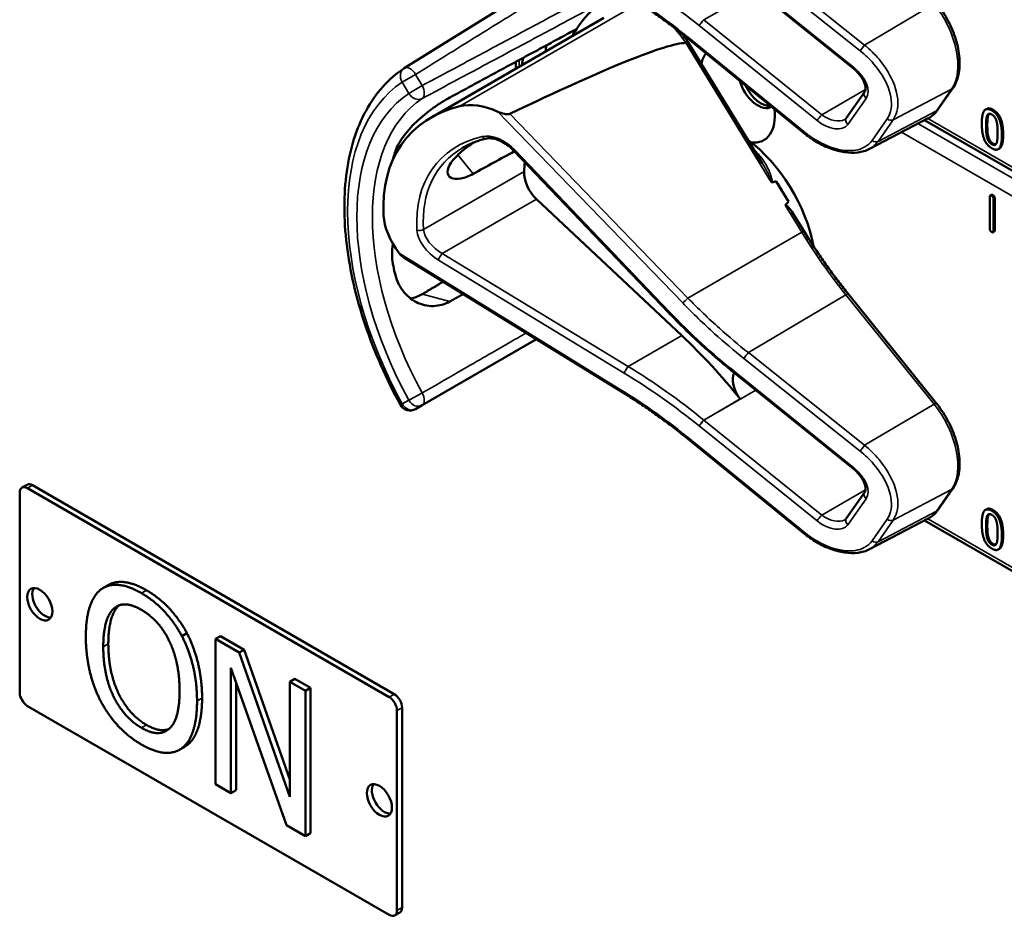
# Model space of a CAD drawing. Units: inches. Extents: x 1 to 131, y 1 to 101.
# Drawn here: x 112 to 114, y 73 to 76 of the extents above; entities that cross this region are included whole.
import ezdxf

# ---------------------------------------------------------------- set-up
doc = ezdxf.new("R2010")
doc.units = ezdxf.units.IN
doc.header["$LTSCALE"] = 6
doc.header["$MEASUREMENT"] = 0
doc.layers.add('Visible (ANSI)', color=7, linetype='Continuous', lineweight=50)
doc.layers.add('Visible Narrow (ANSI)', color=7, linetype='Continuous', lineweight=35)

msp = doc.modelspace()

# ---------------------------------------------------------------- linework, layer by layer
at = {"layer": 'Visible (ANSI)'}
for p, q in [((113.2035, 76.082), (112.7247, 75.7847)), ((113.9875, 75.7834), (113.6563, 76.0504)), ((112.7992, 75.6453), (113.286, 75.9264)), ((113.8461, 75.6036), (113.5219, 75.868)), ((113.7313, 75.5175), (113.5222, 75.8585)), ((113.0384, 75.7834), (113.0384, 75.8024)), ((113.9675, 75.644), (114.0186, 75.7171)), ((114.2248, 75.668), (114.2671, 75.7285)), ((114.3623, 75.6703), (114.3588, 75.6683)), ((114.0326, 75.5576), (114.1975, 75.6437)), ((115.3525, 74.9659), (114.1875, 75.6385)), ((113.4674, 75.0982), (113.0331, 75.5524)), ((114.398, 75.5588), (114.3945, 75.5568)), ((113.8048, 75.4097), (113.7702, 75.466)), ((114.3758, 75.4287), (114.3722, 75.4266)), ((113.5049, 75.0329), (113.0961, 75.4167)), ((114.3712, 75.333), (114.3709, 75.4228)), ((114.3811, 75.417), (114.3814, 75.3272)), ((114.3846, 75.419), (114.3849, 75.3292)), ((113.8481, 75.3272), (113.8202, 75.3726)), ((114.3836, 75.3253), (114.38, 75.3233)), ((113.336, 74.8753), (112.7235, 75.2527)), ((114.2209, 74.8421), (113.9732, 75.1495)), ((112.7752, 74.837), (113.0967, 75.0227)), ((113.6563, 74.9252), (113.656, 74.9254)), ((113.9875, 74.6583), (113.6563, 74.9252)), ((112.7568, 74.8264), (112.7752, 74.837)), ((113.8461, 74.4785), (113.5219, 74.7428)), ((111.6501, 74.6056), (111.6643, 74.6137)), ((111.6658, 74.604), (112.6822, 74.0172)), ((112.6964, 74.0253), (111.6799, 74.6122)), ((114.2248, 74.5428), (114.2671, 74.6034)), ((111.6437, 74.0299), (111.6437, 74.5913)), ((113.9675, 74.5188), (114.0186, 74.592)), ((114.3623, 74.5452), (114.3588, 74.5432)), ((114.0326, 74.4325), (114.1975, 74.5185)), ((115.3525, 73.8407), (114.1875, 74.5133)), ((114.398, 74.4337), (114.3945, 74.4317)), ((111.8924, 74.3319), (111.8783, 74.3237)), ((112.114, 74.1963), (112.0998, 74.1881)), ((112.2079, 74.1886), (112.1938, 74.1805)), ((112.2079, 74.1886), (112.2747, 74.1501)), ((112.1938, 73.7722), (112.1938, 74.1805)), ((112.1938, 74.1805), (112.2605, 74.1419)), ((112.2747, 74.1501), (112.2605, 74.1419)), ((112.2605, 74.1419), (112.4029, 73.7365)), ((112.2747, 74.1501), (112.4029, 73.7849)), ((112.3941, 73.6566), (112.2376, 74.0989)), ((112.2376, 74.0989), (112.2376, 73.7469)), ((112.2518, 74.0589), (112.2518, 73.7551)), ((112.4171, 74.0679), (112.4029, 74.0597)), ((112.4029, 73.7365), (112.4029, 74.0597)), ((112.4029, 74.0597), (112.4468, 74.0344)), ((112.4171, 74.0679), (112.4609, 74.0426)), ((112.4609, 74.0426), (112.4468, 74.0344)), ((112.4468, 74.0344), (112.4468, 73.6262)), ((112.4609, 74.0426), (112.4609, 73.6343)), ((112.6822, 73.4048), (111.6658, 73.9917)), ((112.7043, 73.9789), (112.7043, 73.4176)), ((112.7185, 73.4257), (112.7185, 73.9871)), ((112.1075, 73.8775), (112.0934, 73.8693)), ((112.2376, 73.7469), (112.1938, 73.7722)), ((112.2518, 73.7551), (112.2376, 73.7469)), ((112.4468, 73.6262), (112.3941, 73.6566)), ((112.4609, 73.6343), (112.4468, 73.6262)), ((112.6978, 73.4033), (112.712, 73.4114))]:
    msp.add_line(p, q, dxfattribs=at)
for centre, start, end in [((112.7412, 75.7582), 121.8383, 123.8009), ((112.7412, 74.8535), 208.7314, 300)]:
    msp.add_arc(centre, 0.0312, start, end, dxfattribs=at)
for centre, major_axis, ratio, start_param, end_param in [((113.6618, 75.3489), (-0.3645, 0.6313), 0.57735, 0.041117, 0.288236), ((113.6618, 75.3489), (-0.3645, 0.6313), 0.57735, 0.288236, 0.336977), ((109.5969, 73.5664), (3.9379, 2.2834), 0.041697, 0.076586, 0.492541), ((113.7281, 75.3872), (0.4325, -0.7491), 0.57735, 3.766284, 3.792762), ((113.6618, 75.7106), (-0.074, 0.1282), 0.57735, 0.224006, 0.55561), ((113.6618, 75.3489), (-0.4325, 0.7491), 0.57735, 0.620495, 0.651169), ((113.7188, 75.7435), (0.039, -0.0675), 0.57735, 4.311298, 6.277861), ((113.7281, 75.7489), (0.039, -0.0675), 0.57735, 4.57877, 6.010389), ((113.2711, 75.1234), (0.538, -0.4678), 0.591665, 2.746912, 3.66244), ((112.9887, 75.5246), (-0.1486, 0.1292), 0.591665, 5.191004, 5.888504), ((113.6618, 75.7106), (0.074, -0.1282), 0.57735, 5.872008, 7.223561), ((113.6618, 75.3489), (-0.155, 0.2685), 0.57735, 4.161176, 5.362672), ((113.205, 75.0852), (0.373, -0.646), 0.57735, 3.646421, 3.678857), ((110.273, 73.3924), (11.3433, 6.3728), 0.042213, 1.301239, 1.311764), ((113.4638, 75.2346), (-0.285, 0.4936), 0.57735, 0.667243, 0.725895), ((113.1109, 75.4627), (0.035, -0.0606), 0.57735, 3.867487, 5.194437), ((107.3993, 71.7333), (-6.425, -3.7256), 0.041697, 3.249489, 3.262808), ((113.6406, 75.3367), (-0.155, 0.2685), 0.57735, 4.651444, 4.86518), ((107.3993, 71.7333), (-6.425, -3.7256), 0.041697, 3.020449, 3.035753), ((112.8336, 75.3024), (-0.1486, 0.1292), 0.591665, 0.520847, 1.218347), ((113.205, 75.0852), (0.373, -0.646), 0.57735, 4.17002, 4.20756), ((113.2584, 74.2659), (-0.5835, 1.0106), 0.57735, 4.976374, 5.194437), ((113.6906, 74.885), (-0.03, 0.052), 0.57735, 0.336195, 1.832416), ((111.6658, 74.5785), (-0.0156, 0.0271), 0.57735, 5.497787, 7.068583), ((111.6799, 74.5867), (-0.0156, 0.0271), 0.57735, 5.497787, 6.283185), ((111.7144, 74.2861), (-0.025, 0.0433), 0.57735, 0.286757, 2.854836), ((111.6658, 74.0172), (-0.0156, 0.0271), 0.57735, 0.785398, 2.356194), ((112.6822, 73.9917), (0.0156, -0.0271), 0.57735, 0.785398, 2.356194), ((112.6964, 73.9998), (-0.0156, 0.0271), 0.57735, 3.926991, 5.497787), ((112.669, 73.735), (-0.025, 0.0433), 0.57735, 0.286757, 2.854836), ((112.6822, 73.4303), (0.0156, -0.0271), 0.57735, 5.497787, 7.068583), ((112.6964, 73.4385), (0.0156, -0.0271), 0.57735, 0, 0.785398)]:
    msp.add_ellipse(centre, major_axis=major_axis, ratio=ratio, start_param=start_param, end_param=end_param, dxfattribs=at)
for centre in [(111.7002, 74.2779), (112.6548, 73.7268)]:
    msp.add_ellipse(centre, major_axis=(0.025, -0.0433), ratio=0.57735, dxfattribs=at)
for points, degree, knots in [([(113.5219, 75.868), (113.51, 75.8777), (113.498, 75.8872), (113.4737, 75.906), (113.4615, 75.9152), (113.4368, 75.9333), (113.4244, 75.9421), (113.3994, 75.9594), (113.3868, 75.9679), (113.3615, 75.9845), (113.3487, 75.9925), (113.336, 76.0004)], 3, [-1.5803128, -1.5803128, -1.5803128, -1.5803128, -1.5366571, -1.5366571, -1.4930014, -1.4930014, -1.4493458, -1.4493458, -1.4056901, -1.4056901, -1.3620344, -1.3620344, -1.3620344, -1.3620344]), ([(114.2671, 75.7285), (114.2745, 75.7391), (114.2796, 75.7517), (114.286, 75.7801), (114.2869, 75.7961), (114.2843, 75.8296), (114.2809, 75.8472), (114.2702, 75.8824), (114.2628, 75.9), (114.245, 75.9339), (114.2345, 75.9502), (114.2222, 75.9657), (114.2215, 75.9665), (114.2209, 75.9673)], 3, [1.570796, 1.570796, 1.570796, 1.570796, 1.868384, 1.868384, 2.182543, 2.182543, 2.496702, 2.496702, 2.810861, 2.810861, 3.125021, 3.125021, 3.141593, 3.141593, 3.141593, 3.141593]), ([(113.5222, 75.8585), (113.5222, 75.8585), (113.5221, 75.8585), (113.5216, 75.8584), (113.5209, 75.8581), (113.519, 75.8572), (113.5179, 75.8565), (113.5165, 75.8557)], 3, [-0.03649866, -0.03649866, -0.03649866, -0.03649866, -0.02975295, -0.02975295, -0.01487377, -0.01487377, 0, 0, 0, 0]), ([(112.7138, 74.8385), (112.6739, 74.9112), (112.6405, 74.9872), (112.5895, 75.1391), (112.5719, 75.2151), (112.5543, 75.3608), (112.5542, 75.4305), (112.5722, 75.558), (112.5902, 75.6159), (112.6443, 75.7144), (112.6803, 75.755), (112.7238, 75.7841)], 3, [0.823736, 0.823736, 0.823736, 0.823736, 1.12256, 1.12256, 1.421384, 1.421384, 1.720208, 1.720208, 2.019032, 2.019032, 2.317856, 2.317856, 2.317856, 2.317856]), ([(114.0186, 75.7171), (114.0199, 75.719), (114.0208, 75.7213), (114.0216, 75.7277), (114.0215, 75.7316), (114.0195, 75.7403), (114.0178, 75.7449), (114.013, 75.7546), (114.0098, 75.7598), (114.0019, 75.7699), (113.9972, 75.775), (113.9905, 75.7809), (113.989, 75.7822), (113.9875, 75.7834)], 3, [0, 0, 0, 0, 0.314159, 0.314159, 0.617678, 0.617678, 0.895492, 0.895492, 1.183635, 1.183635, 1.483935, 1.483935, 1.570796, 1.570796, 1.570796, 1.570796]), ([(112.8533, 75.7024), (112.8391, 75.6947), (112.8228, 75.6845), (112.7898, 75.6609), (112.7731, 75.6473), (112.7447, 75.6204), (112.731, 75.6052), (112.7097, 75.5749), (112.7021, 75.5598), (112.6982, 75.5465), (112.6982, 75.5465), (112.6982, 75.5465)], 3, [1.1948209, 1.1948209, 1.1948209, 1.1948209, 1.3431277, 1.3431277, 1.4938108, 1.4938108, 1.6444442, 1.6444442, 1.7950775, 1.7950775, 1.7952734, 1.7952734, 1.7952734, 1.7952734]), ([(113.0218, 75.656), (113.0211, 75.6557), (113.0204, 75.6555), (113.0187, 75.6551), (113.0177, 75.655), (113.0136, 75.6549), (113.0098, 75.6555), (113.0005, 75.6574), (112.9936, 75.6597), (112.9881, 75.6621)], 3, [0.16237387, 0.16237387, 0.16237387, 0.16237387, 0.16846071, 0.16846071, 0.1759696, 0.1759696, 0.20043322, 0.20043322, 0.24827021, 0.24827021, 0.24827021, 0.24827021]), ([(114.1975, 75.6437), (114.1997, 75.6448), (114.2018, 75.646), (114.2059, 75.6487), (114.2078, 75.6501), (114.2116, 75.6532), (114.2135, 75.6549), (114.217, 75.6583), (114.2186, 75.6601), (114.2218, 75.6639), (114.2234, 75.6659), (114.2248, 75.668)], 3, [1.2821156, 1.2821156, 1.2821156, 1.2821156, 1.3398517, 1.3398517, 1.3975879, 1.3975879, 1.455324, 1.455324, 1.5130602, 1.5130602, 1.5707963, 1.5707963, 1.5707963, 1.5707963]), ([(113.9634, 75.6402), (113.9637, 75.6404), (113.9641, 75.6406), (113.9647, 75.6411), (113.965, 75.6413), (113.9656, 75.6418), (113.9659, 75.642), (113.9664, 75.6426), (113.9666, 75.6428), (113.9671, 75.6434), (113.9673, 75.6437), (113.9675, 75.644)], 3, [-0.2639855, -0.2639855, -0.2639855, -0.2639855, -0.2111884, -0.2111884, -0.1583913, -0.1583913, -0.1055942, -0.1055942, -0.0527971, -0.0527971, 0, 0, 0, 0]), ([(114.0326, 75.5576), (114.0277, 75.5551), (114.0225, 75.553), (114.0115, 75.5497), (114.0058, 75.5485), (113.9882, 75.5463), (113.9757, 75.5465), (113.95, 75.5503), (113.9367, 75.5537), (113.9101, 75.5636), (113.8968, 75.5699), (113.8708, 75.5851), (113.8581, 75.5939), (113.8461, 75.6036)], 3, [0.291402, 0.291402, 0.291402, 0.291402, 0.420293, 0.420293, 0.549184, 0.549184, 0.806967, 0.806967, 1.064749, 1.064749, 1.322531, 1.322531, 1.580313, 1.580313, 1.580313, 1.580313]), ([(114.4084, 75.5983), (114.4084, 75.5708), (114.3999, 75.56), (114.398, 75.5588)], 2, [0, 0, 0, 1, 1.226923, 1.226923, 1.226923]), ([(112.9185, 75.4876), (112.9063, 75.481), (112.8942, 75.4763), (112.8722, 75.4721), (112.8627, 75.4731), (112.8502, 75.4795), (112.8463, 75.4853), (112.8462, 75.5005), (112.85, 75.5099), (112.8633, 75.529), (112.8737, 75.5399), (112.8966, 75.5592), (112.9079, 75.5676), (112.9195, 75.5755)], 3, [0.0132252, 0.0132252, 0.0132252, 0.0132252, 0.1442651, 0.1442651, 0.2885302, 0.2885302, 0.4327704, 0.4327704, 0.5770105, 0.5770105, 0.7212507, 0.7212507, 0.8295055, 0.8295055, 0.8295055, 0.8295055]), ([(112.9555, 75.5868), (112.9505, 75.5856), (112.9456, 75.5843), (112.9361, 75.5815), (112.9314, 75.5799), (112.9223, 75.5767), (112.9178, 75.5749), (112.909, 75.5712), (112.9047, 75.5692), (112.8964, 75.565), (112.8923, 75.5628), (112.8883, 75.5605)], 3, [-0.4619092, -0.4619092, -0.4619092, -0.4619092, -0.4223245, -0.4223245, -0.3827397, -0.3827397, -0.343155, -0.343155, -0.3035702, -0.3035702, -0.2639855, -0.2639855, -0.2639855, -0.2639855]), ([(113.0331, 75.5524), (113.0283, 75.5575), (113.0231, 75.5622), (113.012, 75.5706), (113.0061, 75.5743), (112.9945, 75.5805), (112.9887, 75.5829), (112.9776, 75.5863), (112.9723, 75.5873), (112.9629, 75.588), (112.9588, 75.5876), (112.9555, 75.5868)], 3, [-1.788859, -1.788859, -1.788859, -1.788859, -1.523469, -1.523469, -1.258079, -1.258079, -0.992689, -0.992689, -0.727299, -0.727299, -0.461909, -0.461909, -0.461909, -0.461909]), ([(113.756, 75.4643), (113.756, 75.4643), (113.756, 75.4643), (113.7563, 75.4642), (113.7565, 75.464), (113.7571, 75.4639), (113.7573, 75.4638), (113.7578, 75.4638), (113.7581, 75.4638), (113.7584, 75.4639)], 3, [-0.000044042, -0.000044042, -0.000044042, -0.000044042, 0, 0, 0.002429277, 0.002429277, 0.004561471, 0.004561471, 0.006961386, 0.006961386, 0.006961386, 0.006961386]), ([(113.796, 75.3991), (113.7961, 75.3992), (113.7962, 75.3993), (113.7963, 75.3994), (113.7965, 75.3995), (113.7968, 75.3996), (113.7973, 75.3996), (113.7975, 75.3995), (113.7983, 75.3993), (113.7988, 75.399), (113.8026, 75.3965), (113.8058, 75.3926), (113.8125, 75.3844), (113.8165, 75.3786), (113.8202, 75.3726)], 3, [0.54959592, 0.54959592, 0.54959592, 0.54959592, 0.55097913, 0.55097913, 0.55097913, 0.55325446, 0.55325446, 0.55552979, 0.55552979, 0.56008045, 0.56008045, 0.59290073, 0.59290073, 0.64403338, 0.64403338, 0.64403338, 0.64403338]), ([(113.9732, 75.1495), (113.9642, 75.1606), (113.9554, 75.1719), (113.9379, 75.1948), (113.9293, 75.2064), (113.9123, 75.2298), (113.9039, 75.2417), (113.8875, 75.2657), (113.8794, 75.2778), (113.8635, 75.3023), (113.8557, 75.3147), (113.8481, 75.3272)], 3, [6.2831853, 6.2831853, 6.2831853, 6.2831853, 6.3267978, 6.3267978, 6.3704104, 6.3704104, 6.4140229, 6.4140229, 6.4576354, 6.4576354, 6.5012479, 6.5012479, 6.5012479, 6.5012479]), ([(112.6931, 75.291), (112.6896, 75.2713), (112.6898, 75.2516), (112.6931, 75.2343), (112.6931, 75.2342), (112.6931, 75.2342)], 3, [1.6472675, 1.6472675, 1.6472675, 1.6472675, 1.7950775, 1.7950775, 1.7952734, 1.7952734, 1.7952734, 1.7952734]), ([(112.6982, 75.2092), (112.6982, 75.2092), (112.6982, 75.2091), (112.7021, 75.1914), (112.7097, 75.174), (112.731, 75.1453), (112.7447, 75.1341), (112.7731, 75.1197), (112.7898, 75.1157), (112.8228, 75.1164), (112.8391, 75.1212), (112.8533, 75.129)], 3, [1.7936569, 1.7936569, 1.7936569, 1.7936569, 1.7938527, 1.7938527, 1.9444861, 1.9444861, 2.0951195, 2.0951195, 2.2458025, 2.2458025, 2.3941094, 2.3941094, 2.3941094, 2.3941094]), ([(112.7761, 75.1497), (112.7759, 75.1496), (112.7757, 75.1495), (112.7654, 75.1434), (112.7541, 75.1391), (112.7425, 75.1372)], 3, [1.20024, 1.20024, 1.20024, 1.20024, 1.2023087, 1.2023087, 1.3138725, 1.3138725, 1.3138725, 1.3138725]), ([(113.656, 74.9254), (113.6427, 74.9361), (113.6295, 74.947), (113.6034, 74.969), (113.5905, 74.9803), (113.565, 75.003), (113.5524, 75.0146), (113.5275, 75.038), (113.5152, 75.0498), (113.491, 75.0738), (113.4791, 75.0859), (113.4674, 75.0982)], 3, [-1.5754672, -1.5754672, -1.5754672, -1.5754672, -1.5309205, -1.5309205, -1.4863738, -1.4863738, -1.4418271, -1.4418271, -1.3972804, -1.3972804, -1.3527337, -1.3527337, -1.3527337, -1.3527337]), ([(113.5219, 74.7428), (113.51, 74.7525), (113.498, 74.7621), (113.4737, 74.7808), (113.4615, 74.7901), (113.4368, 74.8081), (113.4244, 74.817), (113.3994, 74.8343), (113.3868, 74.8428), (113.3615, 74.8593), (113.3487, 74.8674), (113.336, 74.8753)], 3, [-1.5803128, -1.5803128, -1.5803128, -1.5803128, -1.5366571, -1.5366571, -1.4930014, -1.4930014, -1.4493458, -1.4493458, -1.4056901, -1.4056901, -1.3620344, -1.3620344, -1.3620344, -1.3620344]), ([(114.2671, 74.6034), (114.2745, 74.614), (114.2796, 74.6265), (114.286, 74.6549), (114.2869, 74.6709), (114.2843, 74.7045), (114.2809, 74.722), (114.2702, 74.7572), (114.2628, 74.7749), (114.245, 74.8088), (114.2345, 74.825), (114.2222, 74.8406), (114.2215, 74.8414), (114.2209, 74.8421)], 3, [1.570796, 1.570796, 1.570796, 1.570796, 1.868384, 1.868384, 2.182543, 2.182543, 2.496702, 2.496702, 2.810861, 2.810861, 3.125021, 3.125021, 3.141593, 3.141593, 3.141593, 3.141593]), ([(114.0186, 74.592), (114.0199, 74.5938), (114.0208, 74.5961), (114.0216, 74.6025), (114.0215, 74.6065), (114.0195, 74.6152), (114.0178, 74.6198), (114.013, 74.6295), (114.0098, 74.6346), (114.0019, 74.6448), (113.9972, 74.6498), (113.9905, 74.6558), (113.989, 74.6571), (113.9875, 74.6583)], 3, [0, 0, 0, 0, 0.314159, 0.314159, 0.617678, 0.617678, 0.895492, 0.895492, 1.183635, 1.183635, 1.483935, 1.483935, 1.570796, 1.570796, 1.570796, 1.570796]), ([(114.1975, 74.5185), (114.1997, 74.5197), (114.2018, 74.5209), (114.2059, 74.5236), (114.2078, 74.525), (114.2116, 74.5281), (114.2135, 74.5297), (114.217, 74.5332), (114.2186, 74.535), (114.2218, 74.5388), (114.2234, 74.5408), (114.2248, 74.5428)], 3, [1.2821156, 1.2821156, 1.2821156, 1.2821156, 1.3398517, 1.3398517, 1.3975879, 1.3975879, 1.455324, 1.455324, 1.5130602, 1.5130602, 1.5707963, 1.5707963, 1.5707963, 1.5707963]), ([(113.9634, 74.5151), (113.9637, 74.5153), (113.9641, 74.5155), (113.9647, 74.5159), (113.965, 74.5162), (113.9656, 74.5167), (113.9659, 74.5169), (113.9664, 74.5174), (113.9666, 74.5177), (113.9671, 74.5183), (113.9673, 74.5185), (113.9675, 74.5188)], 3, [-0.2639855, -0.2639855, -0.2639855, -0.2639855, -0.2111884, -0.2111884, -0.1583913, -0.1583913, -0.1055942, -0.1055942, -0.0527971, -0.0527971, 0, 0, 0, 0]), ([(114.0326, 74.4325), (114.0277, 74.4299), (114.0225, 74.4278), (114.0115, 74.4246), (114.0058, 74.4234), (113.9882, 74.4211), (113.9757, 74.4214), (113.95, 74.4251), (113.9367, 74.4286), (113.9101, 74.4384), (113.8968, 74.4448), (113.8708, 74.4599), (113.8581, 74.4687), (113.8461, 74.4785)], 3, [0.291402, 0.291402, 0.291402, 0.291402, 0.420293, 0.420293, 0.549184, 0.549184, 0.806967, 0.806967, 1.064749, 1.064749, 1.322531, 1.322531, 1.580313, 1.580313, 1.580313, 1.580313]), ([(114.4084, 74.4732), (114.4084, 74.4457), (114.3999, 74.4348), (114.398, 74.4337)], 2, [0, 0, 0, 1, 1.226923, 1.226923, 1.226923]), ([(111.8924, 74.3319), (111.911, 74.3426), (111.9644, 74.3379), (111.9999, 74.3173)], 2, [0.147059, 0.147059, 0.147059, 1, 2, 2, 2])]:
    msp.add_open_spline(points, degree=degree, knots=knots, dxfattribs=at)
for points, weights in [([(113.2087, 75.8944), (113.0326, 75.7993), (112.8533, 75.7024)], [2.19231371403, 2.17692168242, 2.16146392191]), ([(112.8342, 75.1845), (112.8051, 75.1671), (112.7761, 75.1497)], [2.04036380327, 2.04256651806, 2.04476805146]), ([(112.8533, 75.129), (112.8719, 75.1394), (112.8906, 75.1497)], [2.16146392191, 2.1630619361, 2.16465924782])]:
    msp.add_rational_spline(points, weights, degree=2, dxfattribs=at)
for points, degree in [([(113.5222, 75.8585), (113.5168, 75.8665), (113.511, 75.8743), (113.5049, 75.8816)], 3), ([(113.5165, 75.8557), (113.5163, 75.8557), (113.5162, 75.8556), (113.516, 75.8556)], 3), ([(114.3484, 75.6288), (114.3484, 75.6564), (114.3622, 75.674), (114.3767, 75.6657)], 2), ([(114.3604, 75.6219), (114.3604, 75.6319), (114.3617, 75.647), (114.3635, 75.6512)], 2), ([(114.3623, 75.6703), (114.369, 75.6742), (114.3802, 75.6677)], 2), ([(114.3635, 75.6512), (114.3654, 75.6555), (114.3717, 75.6572), (114.3767, 75.6543)], 2), ([(114.367, 75.6532), (114.3652, 75.649), (114.3639, 75.6339), (114.3639, 75.6239)], 2), ([(114.369, 75.6564), (114.3679, 75.6552), (114.367, 75.6532)], 2), ([(114.3767, 75.6657), (114.3912, 75.6573), (114.4049, 75.6229), (114.4049, 75.5963)], 2), ([(114.3767, 75.6543), (114.3816, 75.6515), (114.3878, 75.6425), (114.3896, 75.6363)], 2), ([(114.3802, 75.6677), (114.3947, 75.6593), (114.4084, 75.6249), (114.4084, 75.5983)], 2), ([(114.3767, 75.5594), (114.3621, 75.5678), (114.3484, 75.6019), (114.3484, 75.6288)], 2), ([(114.3634, 75.5894), (114.3616, 75.5961), (114.3604, 75.6111), (114.3604, 75.6219)], 2), ([(114.3639, 75.6239), (114.3639, 75.6132), (114.3651, 75.5981), (114.367, 75.5914)], 2), ([(114.3896, 75.6363), (114.3914, 75.63), (114.3929, 75.6137), (114.3929, 75.6032)], 2), ([(114.4049, 75.5963), (114.4049, 75.5688), (114.3911, 75.5511), (114.3767, 75.5594)], 2), ([(114.3929, 75.6032), (114.3929, 75.5927), (114.3914, 75.578), (114.3897, 75.5739)], 2), ([(114.3767, 75.5707), (114.3715, 75.5737), (114.3651, 75.5831), (114.3634, 75.5894)], 2), ([(114.367, 75.5914), (114.3687, 75.5851), (114.3751, 75.5757), (114.3802, 75.5727)], 2), ([(114.3897, 75.5739), (114.3879, 75.5696), (114.3815, 75.5679), (114.3767, 75.5707)], 2), ([(114.3802, 75.5727), (114.3847, 75.5702), (114.3878, 75.5707)], 2), ([(114.3758, 75.4287), (114.377, 75.4294), (114.3796, 75.428)], 2), ([(114.3709, 75.4228), (114.3709, 75.4289), (114.376, 75.4259)], 2), ([(114.376, 75.4259), (114.3811, 75.423), (114.3811, 75.417)], 2), ([(114.3796, 75.428), (114.3846, 75.4251), (114.3846, 75.419)], 2), ([(114.3763, 75.324), (114.3712, 75.3269), (114.3712, 75.333)], 2), ([(114.3814, 75.3272), (114.3814, 75.3211), (114.3763, 75.324)], 2), ([(114.3849, 75.3292), (114.3849, 75.3261), (114.3836, 75.3253)], 2), ([(112.7106, 75.2645), (112.714, 75.2599), (112.7187, 75.2557), (112.7235, 75.2527)], 3), ([(114.3484, 74.5037), (114.3484, 74.5313), (114.3622, 74.5489), (114.3767, 74.5405)], 2), ([(114.3623, 74.5452), (114.369, 74.5491), (114.3802, 74.5426)], 2), ([(114.3802, 74.5426), (114.3947, 74.5342), (114.4084, 74.4998), (114.4084, 74.4732)], 2), ([(114.3604, 74.4967), (114.3604, 74.5067), (114.3617, 74.5219), (114.3635, 74.5261)], 2), ([(114.3635, 74.5261), (114.3654, 74.5304), (114.3717, 74.532), (114.3767, 74.5292)], 2), ([(114.367, 74.5281), (114.3652, 74.5239), (114.3639, 74.5088), (114.3639, 74.4988)], 2), ([(114.369, 74.5313), (114.3679, 74.5301), (114.367, 74.5281)], 2), ([(114.3767, 74.5405), (114.3912, 74.5321), (114.4049, 74.4978), (114.4049, 74.4711)], 2), ([(114.3767, 74.5292), (114.3816, 74.5263), (114.3878, 74.5174), (114.3896, 74.5111)], 2), ([(114.3767, 74.4342), (114.3621, 74.4427), (114.3484, 74.4768), (114.3484, 74.5037)], 2), ([(114.3634, 74.4642), (114.3616, 74.4709), (114.3604, 74.486), (114.3604, 74.4967)], 2), ([(114.3639, 74.4988), (114.3639, 74.488), (114.3651, 74.473), (114.367, 74.4663)], 2), ([(114.3896, 74.5111), (114.3914, 74.5049), (114.3929, 74.4886), (114.3929, 74.4781)], 2), ([(114.3767, 74.4456), (114.3715, 74.4486), (114.3651, 74.4579), (114.3634, 74.4642)], 2), ([(114.367, 74.4663), (114.3687, 74.46), (114.3751, 74.4506), (114.3802, 74.4476)], 2), ([(114.4049, 74.4711), (114.4049, 74.4437), (114.3911, 74.4259), (114.3767, 74.4342)], 2), ([(114.3929, 74.4781), (114.3929, 74.4676), (114.3914, 74.4529), (114.3897, 74.4488)], 2), ([(114.3897, 74.4488), (114.3879, 74.4445), (114.3815, 74.4428), (114.3767, 74.4456)], 2), ([(114.3802, 74.4476), (114.3847, 74.445), (114.3878, 74.4455)], 2), ([(111.872, 74.3196), (111.8927, 74.3348), (111.9502, 74.3297), (111.9858, 74.3092)], 2), ([(111.8296, 74.1866), (111.8296, 74.2379), (111.8517, 74.3032), (111.872, 74.3196)], 2), ([(111.9858, 74.3092), (112.0219, 74.2883), (112.0798, 74.2258), (112.0998, 74.1881)], 2), ([(111.9999, 74.3173), (112.036, 74.2965), (112.0939, 74.234), (112.114, 74.1963)], 2), ([(111.9217, 74.2732), (111.9077, 74.2604), (111.8928, 74.2062), (111.8928, 74.1665)], 2), ([(111.9076, 74.265), (111.9222, 74.2784), (111.9606, 74.2768), (111.9861, 74.262)], 2), ([(111.9238, 74.275), (111.9228, 74.2741), (111.9217, 74.2732)], 2), ([(111.8786, 74.1583), (111.8786, 74.198), (111.8935, 74.2523), (111.9076, 74.265)], 2), ([(111.9861, 74.262), (112.0107, 74.2478), (112.0502, 74.2038), (112.0643, 74.1745)], 2), ([(111.8717, 74.0051), (111.8514, 74.044), (111.8296, 74.1363), (111.8296, 74.1866)], 2), ([(112.0998, 74.1881), (112.1199, 74.1494), (112.1422, 74.0571), (112.1422, 74.0061)], 2), ([(112.114, 74.1963), (112.134, 74.1575), (112.1564, 74.0652), (112.1564, 74.0143)], 2), ([(111.9861, 73.9305), (111.9371, 73.9588), (111.8786, 74.0779), (111.8786, 74.1583)], 2), ([(111.8928, 74.1665), (111.8928, 74.0861), (111.9512, 73.967), (112.0002, 73.9387)], 2), ([(112.0643, 74.1745), (112.078, 74.1461), (112.0932, 74.0748), (112.0932, 74.0344)], 2), ([(112.0932, 74.0344), (112.0932, 73.954), (112.0351, 73.9022), (111.9861, 73.9305)], 2), ([(111.9858, 73.8837), (111.95, 73.9044), (111.8927, 73.9656), (111.8717, 74.0051)], 2), ([(112.1422, 74.0061), (112.1422, 73.9565), (112.1204, 73.8887), (112.0998, 73.8735)], 2), ([(112.1564, 74.0143), (112.1564, 73.9647), (112.1346, 73.8969), (112.114, 73.8816)], 2), ([(112.0002, 73.9387), (112.037, 73.9175), (112.0625, 73.9268)], 2), ([(112.0998, 73.8735), (112.078, 73.8576), (112.0204, 73.8637), (111.9858, 73.8837)], 2), ([(112.114, 73.8816), (112.1108, 73.8793), (112.1075, 73.8775)], 2)]:
    msp.add_open_spline(points, degree=degree, dxfattribs=at)
at = {"layer": 'Visible Narrow (ANSI)'}
for p, q in [((113.6794, 76.0939), (114.0063, 75.8334)), ((114.019, 75.8497), (113.6921, 76.1101)), ((113.9891, 75.7862), (113.6579, 76.0531)), ((113.5671, 75.9207), (113.7127, 76.0049)), ((114.2141, 75.9652), (114.019, 75.8497)), ((113.3587, 75.9535), (112.8809, 75.6776)), ((113.554, 75.9043), (113.8852, 75.6373)), ((113.8983, 75.6538), (113.5671, 75.9207)), ((113.516, 75.8556), (113.756, 75.4643)), ((113.8478, 75.6064), (113.5236, 75.8707)), ((113.0475, 75.7887), (113.0475, 75.8073)), ((112.7568, 75.7672), (112.7191, 75.7454)), ((112.7752, 75.7355), (112.7568, 75.7672)), ((112.7191, 75.7454), (112.7374, 75.7137)), ((112.7374, 75.7137), (112.7752, 75.7355)), ((114.0213, 75.7248), (113.8983, 75.6538)), ((114.0991, 75.6393), (114.2636, 75.7255)), ((114.2636, 75.7255), (114.2213, 75.6649)), ((113.972, 75.6265), (114.0231, 75.6997)), ((112.9881, 75.6621), (113.5075, 75.1248)), ((113.5221, 75.1385), (113.0218, 75.656)), ((114.2213, 75.6649), (114.0568, 75.5787)), ((114.367, 75.6532), (114.3635, 75.6512)), ((114.3802, 75.6677), (114.3767, 75.6657)), ((114.0824, 75.642), (114.0402, 75.5814)), ((114.0568, 75.5787), (114.0991, 75.6393)), ((115.3354, 74.9553), (114.1689, 75.6287)), ((115.3613, 74.9714), (114.1971, 75.6435)), ((114.3639, 75.6239), (114.3604, 75.6219)), ((114.1225, 75.6045), (115.2928, 74.9288)), ((114.4084, 75.5983), (114.4049, 75.5963)), ((114.367, 75.5914), (114.3634, 75.5894)), ((114.3802, 75.5727), (114.3767, 75.5707)), ((112.8755, 75.5409), (112.9185, 75.4876)), ((113.4704, 75.0996), (113.0362, 75.5539)), ((113.0615, 75.4946), (112.7789, 75.3314)), ((112.8317, 75.264), (113.0961, 75.4167)), ((114.3796, 75.428), (114.376, 75.4259)), ((114.3846, 75.419), (114.3811, 75.417)), ((113.796, 75.3991), (113.8421, 75.324)), ((113.5221, 75.1385), (113.8421, 75.324)), ((114.3849, 75.3292), (114.3814, 75.3272)), ((113.336, 74.8791), (112.7106, 75.2645)), ((113.3544, 74.9461), (112.8317, 75.264)), ((112.8207, 75.2452), (113.3434, 74.9273)), ((112.8533, 75.129), (112.7761, 75.1497)), ((113.6921, 74.985), (113.9664, 75.1474)), ((113.9664, 75.1474), (114.2141, 74.8401)), ((113.3544, 74.9461), (113.5049, 75.0329)), ((113.6794, 74.9687), (114.0063, 74.7083)), ((114.019, 74.7246), (113.6921, 74.985)), ((113.9891, 74.6611), (113.6579, 74.928)), ((113.5671, 74.7956), (113.7127, 74.8797)), ((112.7374, 74.8513), (112.7191, 74.8408)), ((113.6694, 74.8548), (113.5669, 74.7957)), ((114.2141, 74.8401), (114.019, 74.7246)), ((113.8983, 74.5287), (113.5671, 74.7956)), ((113.554, 74.7791), (113.8852, 74.5122)), ((113.8478, 74.4812), (113.5236, 74.7455)), ((111.6658, 74.604), (111.6799, 74.6122)), ((114.0213, 74.5997), (113.8983, 74.5287)), ((114.0991, 74.5141), (114.2636, 74.6003)), ((114.2636, 74.6003), (114.2213, 74.5398)), ((113.972, 74.5014), (114.0231, 74.5745)), ((114.3802, 74.5426), (114.3767, 74.5405)), ((114.0824, 74.5169), (114.0402, 74.4563)), ((114.2213, 74.5398), (114.0568, 74.4536)), ((115.3613, 73.8462), (114.1971, 74.5183)), ((114.367, 74.5281), (114.3635, 74.5261)), ((114.0568, 74.4536), (114.0991, 74.5141)), ((114.3639, 74.4988), (114.3604, 74.4967)), ((114.367, 74.4663), (114.3634, 74.4642)), ((114.4084, 74.4732), (114.4049, 74.4711)), ((114.3802, 74.4476), (114.3767, 74.4456)), ((111.9999, 74.3173), (111.9858, 74.3092)), ((111.9217, 74.2732), (111.9076, 74.265)), ((111.8928, 74.1665), (111.8786, 74.1583)), ((112.6964, 74.0253), (112.6822, 74.0172)), ((112.1564, 74.0143), (112.1422, 74.0061)), ((112.7043, 73.9789), (112.7185, 73.9871)), ((112.0002, 73.9387), (111.9861, 73.9305)), ((112.114, 73.8816), (112.0998, 73.8735)), ((112.7185, 73.4257), (112.7043, 73.4176))]:
    msp.add_line(p, q, dxfattribs=at)
for centre, major_axis, ratio, start_param, end_param in [((113.1481, 75.323), (-0.9009, 0.7833), 0.591665, 4.775487, 4.993535), ((114.1474, 75.8696), (0.0947, -0.1641), 0.57735, 0.263985, 1.834782), ((113.4336, 75.7815), (0.095, -0.1645), 0.57735, 1.691637, 2.033574), ((113.5804, 75.9421), (-0.0587, 0.051), 0.591665, 1.63175, 1.633879), ((113.5618, 75.9132), (0.0094, 0.0117), 0.053754, 0.909754, 2.48055), ((113.5882, 75.951), (-0.0509, 0.0378), 0.582372, 1.58599, 1.588306), ((113.5314, 75.8796), (-0.0095, -0.0116), 0.046515, 5.622425, 6.283185), ((114.0141, 75.8423), (0.0093, 0.0117), 0.060988, 0.943108, 2.480226), ((112.7412, 75.7582), (-0.0174, 0.026), 0.815897, 0, 1.516644), ((112.7412, 75.7582), (-0.0165, 0.0265), 0.577152, 4.693868, 6.283185), ((113.9969, 75.7951), (-0.0094, -0.0117), 0.053754, 5.622143, 6.283185), ((113.9627, 75.7484), (0.0587, -0.051), 0.591665, 0.063083, 1.633879), ((113.1421, 75.0489), (-0.4077, 0.7061), 0.57735, 0.038338, 1.532458), ((112.7595, 75.7264), (0.0147, -0.0276), 0.577152, 0.058651, 1.589319), ((113.1421, 75.0489), (-0.3893, 0.6744), 0.57735, 0.040142, 1.530654), ((112.7595, 75.7264), (0.0175, -0.0259), 0.815839, 4.655695, 6.200312), ((114.0309, 75.7086), (-0.0123, 0.0086), 0.788211, 0, 1.483338), ((114.2548, 75.7371), (0.0123, -0.0086), 0.788211, 5.894769, 6.283185), ((113.1636, 75.0613), (-0.3737, 0.6473), 0.57735, 0.040142, 1.530654), ((113.893, 75.6463), (0.0094, 0.0117), 0.053754, 0.909754, 2.48055), ((113.9194, 75.6841), (0.0509, -0.0378), 0.582372, 4.729899, 6.03671), ((114.1051, 75.809), (0.0947, -0.1641), 0.57735, 6.25849, 6.547171), ((114.2125, 75.6765), (0.0123, -0.0086), 0.788211, 5.894769, 6.283185), ((113.9116, 75.6752), (0.0587, -0.051), 0.591665, 4.775472, 6.346268), ((113.9798, 75.6354), (-0.0123, 0.0086), 0.788211, 0, 1.483338), ((114.0902, 75.6509), (0.0123, -0.0086), 0.788211, 4.624931, 5.894769), ((112.9921, 75.524), (-0.0665, 0.0578), 0.591665, 4.557409, 5.884359), ((113.8556, 75.6153), (-0.0095, -0.0116), 0.046515, 5.622425, 6.283185), ((113.2743, 75.1208), (-0.4575, 0.3978), 0.591665, 5.884359, 6.808178), ((112.9519, 75.6014), (0.0035, -0.0146), 0.725111, 5.185299, 6.283185), ((114.048, 75.5903), (0.0123, -0.0086), 0.788211, 4.624931, 5.894769), ((113.2821, 75.1297), (-0.4498, 0.3846), 0.59089, 6.077273, 6.803168), ((113.044, 75.5628), (-0.0108, -0.0104), 0.112222, 0, 0.664861), ((113.6512, 75.3428), (-0.155, 0.2685), 0.57735, 5.207935, 5.229072), ((113.7169, 75.5592), (0.0102, 0.011), 0.388254, 3.890871, 4.035338), ((112.7683, 75.3383), (0.015, 0.0009), 0.675814, 4.123828, 5.457025), ((112.8351, 75.2991), (-0.0665, 0.0578), 0.591665, 0.524992, 1.851942), ((112.843, 75.308), (-0.0587, 0.0446), 0.58395, 0.485635, 1.812585), ((113.8353, 75.3193), (0.0128, 0.0078), 0.037483, 0, 0.989726), ((114.3188, 75.6523), (0.5003, -0.8665), 0.57735, 4.758312, 4.976374), ((112.8285, 75.2541), (0.0078, 0.0128), 0.217353, 0.834817, 2.462525), ((113.5153, 75.1338), (0.0108, 0.0104), 0.105171, 3.805846, 5.286001), ((113.9615, 75.14), (0.0117, 0.0094), 0.213048, 0, 0.973508), ((113.4782, 75.1086), (-0.0108, -0.0104), 0.112222, 0, 0.664861), ((114.0418, 75.4879), (-0.8622, 0.7497), 0.591665, 1.415817, 1.63855), ((113.6872, 74.9777), (0.0093, 0.0117), 0.060988, 0.943108, 2.480226), ((113.3512, 74.9362), (0.0078, 0.0128), 0.217353, 0.834817, 2.462525), ((113.1559, 74.2068), (-0.9086, 0.7965), 0.592025, 4.777935, 4.995998), ((113.1481, 74.1979), (-0.9009, 0.7833), 0.591665, 4.775487, 4.993535), ((113.6654, 74.9371), (-0.0094, -0.0117), 0.057305, 5.621989, 6.283185), ((113.6657, 74.9369), (-0.0094, -0.0117), 0.053754, 5.622143, 6.283185), ((113.6315, 74.8902), (-0.0587, 0.051), 0.591665, 4.775472, 4.780143), ((113.3438, 74.888), (-0.0079, -0.0128), 0.210501, 5.605356, 6.283185), ((112.7595, 74.8641), (-0.0274, -0.015), 0.032767, 0.61586, 2.160476), ((112.7595, 74.8641), (0.0156, -0.0271), 0.816497, 4.712389, 6.283185), ((112.7595, 74.8641), (0.0156, -0.0271), 0.555761, 0, 1.530668), ((112.7412, 74.8535), (-0.0274, -0.015), 0.031295, 0, 0.615826), ((112.7412, 74.8535), (0.0156, -0.0271), 0.816497, 4.712389, 6.283185), ((114.2092, 74.8327), (0.0117, 0.0094), 0.213048, 0, 0.973508), ((114.1474, 74.7445), (0.0947, -0.1641), 0.57735, 0.263985, 1.834782), ((113.5618, 74.788), (0.0094, 0.0117), 0.053754, 0.909754, 2.48055), ((113.5882, 74.8259), (-0.0509, 0.0378), 0.582372, 1.58599, 1.588306), ((113.5804, 74.817), (-0.0587, 0.051), 0.591665, 1.63175, 1.633879), ((113.5314, 74.7544), (-0.0095, -0.0116), 0.046515, 5.622425, 6.283185), ((114.0141, 74.7172), (0.0093, 0.0117), 0.060988, 0.943108, 2.480226), ((113.9969, 74.67), (-0.0094, -0.0117), 0.053754, 5.622143, 6.283185), ((113.9627, 74.6232), (0.0587, -0.051), 0.591665, 0.063083, 1.633879), ((114.2548, 74.612), (0.0123, -0.0086), 0.788211, 5.894769, 6.283185), ((114.0309, 74.5834), (-0.0123, 0.0086), 0.788211, 0, 1.483338), ((114.2125, 74.5514), (0.0123, -0.0086), 0.788211, 5.894769, 6.283185), ((113.893, 74.5211), (0.0094, 0.0117), 0.053754, 0.909754, 2.48055), ((113.9194, 74.559), (0.0509, -0.0378), 0.582372, 4.729899, 6.03671), ((113.9798, 74.5103), (-0.0123, 0.0086), 0.788211, 0, 1.483338), ((114.0902, 74.5258), (0.0123, -0.0086), 0.788211, 4.624931, 5.894769), ((114.1051, 74.6839), (0.0947, -0.1641), 0.57735, 6.25849, 6.547171), ((113.9116, 74.5501), (0.0587, -0.051), 0.591665, 4.775472, 6.346268), ((113.8556, 74.4901), (-0.0095, -0.0116), 0.046515, 5.622425, 6.283185), ((114.048, 74.4652), (0.0123, -0.0086), 0.788211, 4.624931, 5.894769)]:
    msp.add_ellipse(centre, major_axis=major_axis, ratio=ratio, start_param=start_param, end_param=end_param, dxfattribs=at)
for points, knots in [([(112.7568, 75.7672), (112.7886, 75.7869), (112.8205, 75.8067), (112.8983, 75.8551), (112.9444, 75.8837), (112.9905, 75.9123), (113.0366, 75.9409), (113.0826, 75.9695), (113.1637, 76.0199), (113.1988, 76.0416), (113.2338, 76.0634)], [-1.867541, -1.867541, -1.867541, -1.867541, -1.5182, -1.5182, -1.012133, -1.012133, -1.012133, -0.506067, -0.506067, -0.121323, -0.121323, -0.121323, -0.121323]), ([(113.282, 76.0068), (113.2417, 75.9852), (113.2014, 75.9636), (113.1133, 75.9164), (113.0654, 75.8909), (113.0176, 75.8653), (112.9698, 75.8397), (112.922, 75.8141), (112.8412, 75.7708), (112.8082, 75.7531), (112.7752, 75.7355)], [0.079402, 0.079402, 0.079402, 0.079402, 0.506067, 0.506067, 1.012134, 1.012134, 1.012134, 1.5182, 1.5182, 1.867541, 1.867541, 1.867541, 1.867541]), ([(113.5236, 75.8707), (113.4917, 75.8967), (113.459, 75.9215), (113.3962, 75.9658), (113.3663, 75.9856), (113.336, 76.0043)], [-1.5803128, -1.5803128, -1.5803128, -1.5803128, -1.4645259, -1.4645259, -1.3620344, -1.3620344, -1.3620344, -1.3620344]), ([(112.7752, 75.6994), (112.8082, 75.7171), (112.8412, 75.7348), (112.922, 75.778), (112.9699, 75.8036), (113.0177, 75.8292), (113.0655, 75.8548), (113.1133, 75.8804), (113.2016, 75.9277), (113.2421, 75.9494), (113.2827, 75.9711)], [-1.867541, -1.867541, -1.867541, -1.867541, -1.5182, -1.5182, -1.012134, -1.012134, -1.012134, -0.506067, -0.506067, -0.077324, -0.077324, -0.077324, -0.077324]), ([(113.5538, 75.9044), (113.5545, 75.9054), (113.5554, 75.9066), (113.5575, 75.9093), (113.5587, 75.9108), (113.5611, 75.9138), (113.5623, 75.9154), (113.5648, 75.9183), (113.5659, 75.9197), (113.5669, 75.9208)], [0, 0, 0, 0, 0.25, 0.25, 0.5, 0.5, 0.75, 0.75, 0.9996162, 0.9996162, 0.9996162, 0.9996162]), ([(114.0991, 75.6393), (114.1038, 75.6461), (114.1073, 75.6538), (114.1151, 75.6835), (114.1128, 75.7096), (114.0938, 75.7612), (114.0788, 75.7864), (114.0474, 75.8239), (114.0337, 75.8376), (114.019, 75.8497)], [0, 0, 0, 0, 0.22408, 0.22408, 0.776311, 0.776311, 1.271081, 1.271081, 1.580313, 1.580313, 1.580313, 1.580313]), ([(114.0063, 75.8334), (114.0201, 75.8225), (114.0329, 75.8102), (114.0624, 75.7761), (114.0765, 75.7532), (114.0946, 75.7063), (114.097, 75.6825), (114.09, 75.6553), (114.0868, 75.6482), (114.0824, 75.642)], [-1.580313, -1.580313, -1.580313, -1.580313, -1.271081, -1.271081, -0.776311, -0.776311, -0.22408, -0.22408, 0, 0, 0, 0]), ([(114.0402, 75.5814), (114.0345, 75.5734), (114.0271, 75.5669), (114.0036, 75.5545), (113.9851, 75.5515), (113.9401, 75.5557), (113.9127, 75.565), (113.873, 75.5875), (113.86, 75.5964), (113.8478, 75.6064)], [0, 0, 0, 0, 0.289432, 0.289432, 0.752523, 0.752523, 1.30318, 1.30318, 1.580313, 1.580313, 1.580313, 1.580313]), ([(114.0326, 75.5576), (114.0327, 75.5577), (114.0327, 75.5577), (114.0426, 75.5629), (114.0507, 75.57), (114.0568, 75.5787)], [-0.2914024, -0.2914024, -0.2914024, -0.2914024, -0.2894319, -0.2894319, 0, 0, 0, 0]), ([(113.7584, 75.4639), (113.7584, 75.4639), (113.7584, 75.4639), (113.7593, 75.4656), (113.7592, 75.4677), (113.7585, 75.4743), (113.757, 75.4789), (113.7539, 75.4879), (113.7521, 75.4923), (113.7463, 75.5053), (113.7418, 75.5136), (113.7302, 75.5316), (113.7227, 75.541), (113.7139, 75.5492)], [0.0868809, 0.0868809, 0.0868809, 0.0868809, 0.087268, 0.087268, 0.1046164, 0.1046164, 0.1453425, 0.1453425, 0.1860686, 0.1860686, 0.2675208, 0.2675208, 0.3721449, 0.3721449, 0.3721449, 0.3721449]), ([(113.7313, 75.5175), (113.7355, 75.5107), (113.7395, 75.5037), (113.7456, 75.4923), (113.7479, 75.4878), (113.7522, 75.479), (113.7543, 75.4745), (113.7564, 75.4683), (113.757, 75.4664), (113.7568, 75.4646), (113.7565, 75.4643), (113.756, 75.4643)], [-0.2515356, -0.2515356, -0.2515356, -0.2515356, -0.1860686, -0.1860686, -0.1453425, -0.1453425, -0.1046164, -0.1046164, -0.087268, -0.087268, -0.0800192, -0.0800192, -0.0800192, -0.0800192]), ([(113.5075, 75.1248), (113.5362, 75.0951), (113.5662, 75.0662), (113.6239, 75.0144), (113.6513, 74.9911), (113.6794, 74.9687)], [1.3620344, 1.3620344, 1.3620344, 1.3620344, 1.4791929, 1.4791929, 1.5803128, 1.5803128, 1.5803128, 1.5803128]), ([(113.6921, 74.985), (113.6644, 75.007), (113.6372, 75.0298), (113.5802, 75.0808), (113.5505, 75.1092), (113.5221, 75.1385)], [-1.5803128, -1.5803128, -1.5803128, -1.5803128, -1.4791929, -1.4791929, -1.3620344, -1.3620344, -1.3620344, -1.3620344]), ([(113.0677, 75.0406), (113.051, 75.0309), (113.0344, 75.0213), (113.0177, 75.0117), (112.9699, 74.9841), (112.922, 74.9565), (112.8412, 74.9098), (112.8082, 74.8907), (112.7752, 74.8717)], [0.835509, 0.835509, 0.835509, 0.835509, 1.012134, 1.012134, 1.012134, 1.5182, 1.5182, 1.867541, 1.867541, 1.867541, 1.867541]), ([(113.5236, 74.7455), (113.4917, 74.7715), (113.459, 74.7964), (113.3962, 74.8407), (113.3663, 74.8605), (113.336, 74.8791)], [-1.5803128, -1.5803128, -1.5803128, -1.5803128, -1.4645259, -1.4645259, -1.3620344, -1.3620344, -1.3620344, -1.3620344]), ([(113.5538, 74.7792), (113.5545, 74.7802), (113.5554, 74.7814), (113.5575, 74.7842), (113.5587, 74.7857), (113.5611, 74.7887), (113.5623, 74.7903), (113.5648, 74.7932), (113.5659, 74.7945), (113.5669, 74.7957)], [0, 0, 0, 0, 0.25, 0.25, 0.5, 0.5, 0.75, 0.75, 0.9996162, 0.9996162, 0.9996162, 0.9996162]), ([(114.0991, 74.5141), (114.1038, 74.5209), (114.1073, 74.5287), (114.1151, 74.5584), (114.1128, 74.5845), (114.0938, 74.636), (114.0788, 74.6613), (114.0474, 74.6988), (114.0337, 74.7124), (114.019, 74.7246)], [0, 0, 0, 0, 0.22408, 0.22408, 0.776311, 0.776311, 1.271081, 1.271081, 1.580313, 1.580313, 1.580313, 1.580313]), ([(114.0063, 74.7083), (114.0201, 74.6973), (114.0329, 74.685), (114.0624, 74.651), (114.0765, 74.6281), (114.0946, 74.5811), (114.097, 74.5574), (114.09, 74.5302), (114.0868, 74.5231), (114.0824, 74.5169)], [-1.580313, -1.580313, -1.580313, -1.580313, -1.271081, -1.271081, -0.776311, -0.776311, -0.22408, -0.22408, 0, 0, 0, 0]), ([(114.0402, 74.4563), (114.0345, 74.4483), (114.0271, 74.4417), (114.0036, 74.4294), (113.9851, 74.4264), (113.9401, 74.4306), (113.9127, 74.4399), (113.873, 74.4623), (113.86, 74.4712), (113.8478, 74.4812)], [0, 0, 0, 0, 0.289432, 0.289432, 0.752523, 0.752523, 1.30318, 1.30318, 1.580313, 1.580313, 1.580313, 1.580313]), ([(114.0326, 74.4325), (114.0327, 74.4325), (114.0327, 74.4326), (114.0426, 74.4377), (114.0507, 74.4448), (114.0568, 74.4536)], [-0.2914024, -0.2914024, -0.2914024, -0.2914024, -0.2894319, -0.2894319, 0, 0, 0, 0])]:
    msp.add_open_spline(points, degree=3, knots=knots, dxfattribs=at)

doc.saveas('drawing.dxf')
